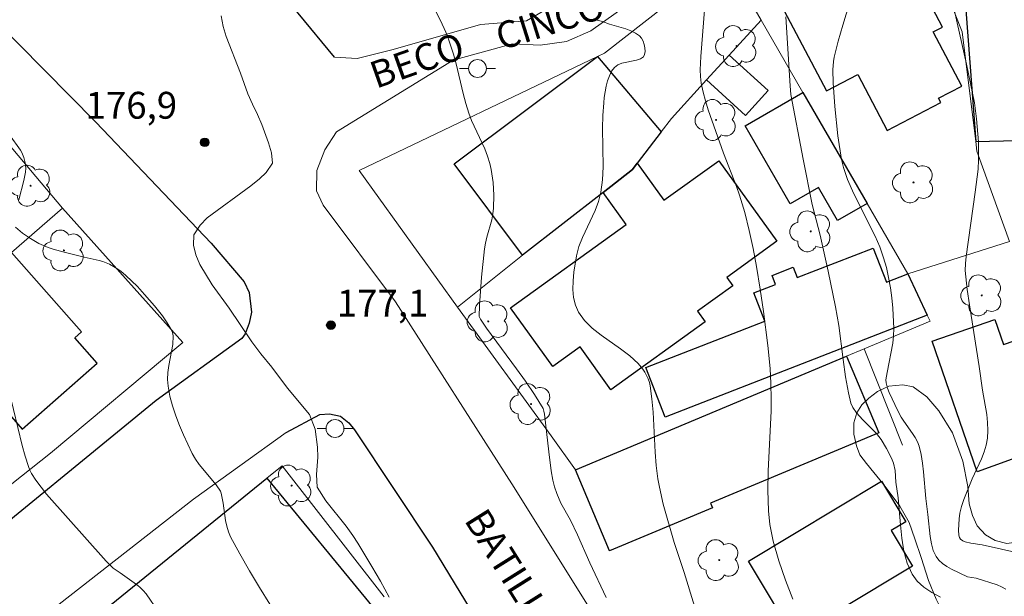
# Model space of a CAD drawing. Units: metres. Extents: x 282149 to 282665, y 1669907 to 1670472.
# Drawn here: x 282313 to 282368, y 1670338 to 1670370 of the extents above; entities that cross this region are included whole.
import ezdxf

# ---------------------------------------------------------------- set-up
doc = ezdxf.new("R2010")
doc.units = ezdxf.units.M
doc.header["$MEASUREMENT"] = 0
for name, color, linetype, lineweight, true_color in [('Arvores_Isoladas', 7, 'Continuous', 18, 0x00ff33), ('Curvas_Intermediarias', 7, 'Continuous', 9, 0x783c14), ('Curvas_Mestras', 7, 'Continuous', 20, 0x783c14), ('Pto_Cotado', 7, 'Continuous', 9, 0x783c14), ('Topon_Pto_Cotado', 7, 'Continuous', 9, 0x783c14), ('Vegetacao', 7, 'Orla8', 9, 0x00ff33)]:
    doc.layers.add(name, color=color, linetype=linetype, lineweight=lineweight, true_color=true_color)
for name, color, linetype, lineweight in [('Edificacoes', 7, 'Continuous', 30), ('Muro_Grade', 8, 'Continuous', 20), ('Pavimentacao_Asfaltica_Mfio', 10, 'Continuous', 30), ('Pavimentacao_Asfaltica_S_Mfio', 10, 'Continuous', 15), ('Poste', 7, 'Continuous', 9), ('Topon_de_Vias', 7, 'Continuous', 9)]:
    doc.layers.add(name, color=color, linetype=linetype, lineweight=lineweight)
doc.styles.add('Arial', font='arial.ttf', dxfattribs={"height": 1.5})
doc.styles.get("Standard").update_dxf_attribs({"font": 'arial.ttf'})
doc.linetypes.add('Orla8', pattern='A,6,-0.5,["V",Standard,S=1,R=0,X=-0.5,Y=-1],-0.5,6,-0.5,["V",Standard,S=1,R=0,X=-0.5,Y=-1],-0.5', length=14)

# ---------------------------------------------------------------- blocks, each defined once
blk = doc.blocks.new('Cotas')
at = {"layer": 'Pto_Cotado'}
blk.add_hatch(color=256, dxfattribs=at).paths.add_polyline_path([(0, 0.24, 1), (0, -0.24, 1)])
at = {"layer": 'Pto_Cotado', "lineweight": -3}
blk.add_lwpolyline([(0, -0.24, -1), (0, 0.24, -1)], format="xyb", close=True, dxfattribs=at)
blk = doc.blocks.new('Arvore')
at = {"layer": 'Arvores_Isoladas'}
blk.add_lwpolyline([(-0.718, 0.493, 0.872324), (-0.722, -0.551, 0.862983), (0.284, -0.827, 0.900105), (0.89, 0.029, 0.863155), (0.262, 0.861, 0.882486)], format="xyb", close=True, dxfattribs=at)
blk.add_circle((0, 0), 0.0286, dxfattribs=at)
blk = doc.blocks.new('Poste')
at = {"layer": 'Poste'}
for points in [[(-0.5, 0), (-1, 0)], [(0.5, 0), (1, 0)]]:
    blk.add_lwpolyline(points, dxfattribs=at)
blk.add_lwpolyline([(0, 0.5, 1), (0, -0.5, 1)], format="xyb", close=True, dxfattribs=at)

msp = doc.modelspace()

# ---------------------------------------------------------------- linework, layer by layer
at = {"layer": 'Curvas_Intermediarias', "flags": 128}
for points, elevation in [([(282369.255, 1670340.033), (282367.098, 1670340.514), (282366.461, 1670340.608), (282366.15, 1670340.673), (282366.01, 1670340.728), (282365.893, 1670340.816), (282365.839, 1670340.911), (282365.8, 1670341.042), (282365.777, 1670341.323), (282365.808, 1670341.967), (282365.853, 1670342.286), (282365.942, 1670342.644), (282366.078, 1670343.04), (282366.54, 1670344.2), (282367.055, 1670345.32), (282367.203, 1670345.697), (282367.319, 1670346.077), (282367.39, 1670346.463), (282367.416, 1670346.902), (282367.399, 1670347.346), (282367.351, 1670347.794), (282367.122, 1670349.148), (282366.932, 1670350.46), (282366.389, 1670353.914), (282366.269, 1670354.778), (282366.154, 1670355.836), (282366.167, 1670356.227), (282366.212, 1670356.618), (282366.71, 1670360.204), (282366.871, 1670361.484), (282366.897, 1670362.002), (282366.893, 1670363.023), (282366.788, 1670364.296), (282366.714, 1670364.902), (282366.663, 1670365.202), (282366.216, 1670367.359), (282365.021, 1670372.739)], 183), ([(282368.422, 1670338.03), (282368.185, 1670338.162), (282367.929, 1670338.272), (282366.759, 1670338.653), (282366.278, 1670338.72), (282365.387, 1670339.151), (282365.126, 1670339.298), (282364.887, 1670339.461), (282364.684, 1670339.647), (282364.527, 1670339.861), (282364.372, 1670340.201), (282364.264, 1670340.573), (282364.191, 1670340.968), (282364.064, 1670342.209), (282363.951, 1670343.1), (282363.829, 1670344.578), (282363.775, 1670345.066), (282363.698, 1670345.545), (282363.587, 1670346.013), (282363.493, 1670346.264), (282363.366, 1670346.503), (282363.216, 1670346.733), (282362.723, 1670347.412), (282362.577, 1670347.647), (282362.39, 1670347.995), (282361.908, 1670349.009), (282361.816, 1670349.258), (282361.738, 1670349.555), (282361.729, 1670349.732), (282361.787, 1670350.141), (282362.102, 1670351.777), (282362.149, 1670352.187), (282362.162, 1670352.596), (282362.107, 1670353.731), (282362.052, 1670354.302), (282361.975, 1670354.871), (282361.875, 1670355.435), (282361.751, 1670355.99), (282361.599, 1670356.534), (282361.382, 1670357.147), (282361.123, 1670357.747), (282359.931, 1670360.103), (282359.575, 1670360.918), (282359.355, 1670361.583), (282359.247, 1670362.036), (282359.048, 1670363.347), (282358.873, 1670364.982), (282358.774, 1670366.312), (282358.757, 1670367.033), (282358.797, 1670367.509), (282358.841, 1670367.742), (282359.064, 1670368.639), (282359.314, 1670369.532), (282360.122, 1670372.202)], 182), ([(282336.522, 1670370.444), (282336.85, 1670369.797), (282337.15, 1670369.137), (282337.285, 1670368.802), (282337.576, 1670367.92), (282337.725, 1670367.371), (282338.125, 1670365.707), (282338.272, 1670365.157), (282338.438, 1670364.614), (282338.59, 1670364.207), (282339.325, 1670362.623), (282339.485, 1670362.222), (282339.613, 1670361.812), (282339.693, 1670361.466), (282339.801, 1670360.753), (282339.843, 1670360.031), (282339.826, 1670359.315), (282339.788, 1670358.987), (282339.722, 1670358.662), (282339.455, 1670357.69), (282339.375, 1670357.364), (282339.316, 1670357.036), (282339.15, 1670355.459), (282339.045, 1670353.876), (282339.023, 1670353.267), (282339.085, 1670353.11), (282339.433, 1670352.616), (282341.105, 1670350.347), (282341.602, 1670349.646), (282342.099, 1670348.911), (282342.591, 1670348.116), (282342.637, 1670347.969), (282342.662, 1670347.814), (282342.902, 1670345.695), (282343.038, 1670344.64), (282343.125, 1670344.116), (282343.219, 1670343.739), (282343.349, 1670343.369), (282343.586, 1670342.831), (282344.11, 1670341.881), (282344.502, 1670341.075), (282345.188, 1670339.503), (282346.1, 1670337.571)], 178), ([(282333.985, 1670337.591), (282333.507, 1670338.472), (282333.035, 1670339.29), (282332.239, 1670340.6), (282331.969, 1670341.037), (282331.595, 1670341.544), (282330.461, 1670342.964), (282329.97, 1670343.722), (282329.928, 1670344.44), (282330.016, 1670345.412), (282329.992, 1670345.954), (282329.853, 1670346.96), (282329.541, 1670347.789), (282328.314, 1670349.256), (282327.45, 1670350.43), (282326.836, 1670351.175), (282326.328, 1670351.839), (282325.065, 1670353.725), (282324.121, 1670355.035), (282323.428, 1670356.163), (282323.196, 1670356.698), (282323.061, 1670357.248), (282323.081, 1670357.815), (282323.444, 1670358.355), (282323.826, 1670358.765), (282326.274, 1670360.557), (282326.76, 1670360.942), (282327.135, 1670361.301), (282327.474, 1670361.821), (282327.426, 1670362.398), (282327.254, 1670362.952), (282326.881, 1670363.987), (282326.643, 1670364.54), (282326.361, 1670365.113), (282326.11, 1670365.701), (282325.694, 1670366.858), (282324.886, 1670368.9), (282324.727, 1670369.464), (282324.611, 1670370.052)], 177), ([(282351.038, 1670337.089), (282350.46, 1670338.964), (282349.91, 1670340.634), (282349.298, 1670342.782), (282349.08, 1670343.725), (282348.997, 1670344.2), (282348.908, 1670344.937), (282348.85, 1670345.68), (282348.731, 1670347.917), (282348.665, 1670348.654), (282348.564, 1670349.382), (282348.519, 1670349.578), (282348.453, 1670349.773), (282348.269, 1670350.145), (282348.154, 1670350.32), (282347.892, 1670350.635), (282347.424, 1670351.06), (282346.906, 1670351.454), (282345.831, 1670352.213), (282345.332, 1670352.609), (282344.897, 1670353.035), (282344.555, 1670353.508), (282344.388, 1670353.893), (282344.292, 1670354.32), (282344.253, 1670354.778), (282344.262, 1670355.253), (282344.305, 1670355.733), (282344.451, 1670356.651), (282344.588, 1670357.168), (282344.784, 1670357.673), (282345.49, 1670359.172), (282345.684, 1670359.68), (282345.816, 1670360.2), (282345.906, 1670360.9), (282345.941, 1670361.611), (282345.911, 1670363.772), (282345.92, 1670364.49), (282345.969, 1670365.2), (282346.004, 1670365.499), (282346.109, 1670366.116), (282346.187, 1670366.416), (282346.287, 1670366.699), (282346.414, 1670366.955), (282346.57, 1670367.176), (282346.752, 1670367.314), (282346.991, 1670367.404), (282347.808, 1670367.57), (282348.032, 1670367.65), (282348.191, 1670367.772), (282348.253, 1670367.9), (282348.277, 1670368.067), (282348.268, 1670368.258), (282348.23, 1670368.456), (282348.165, 1670368.646), (282348.079, 1670368.811), (282347.975, 1670368.936), (282347.752, 1670369.094), (282347.492, 1670369.222), (282347.206, 1670369.328), (282346.289, 1670369.597), (282345.901, 1670369.731), (282345.598, 1670369.809), (282345.425, 1670369.894)], 179), ([(282364.776, 1670337.591), (282364.293, 1670337.855), (282363.851, 1670338.146), (282363.475, 1670338.479), (282363.187, 1670338.869), (282362.914, 1670339.486), (282362.73, 1670340.162), (282362.61, 1670340.879), (282362.531, 1670341.624), (282362.405, 1670343.129), (282362.288, 1670344.016), (282362.234, 1670344.653), (282362.155, 1670345.062), (282362.035, 1670345.345), (282361.754, 1670345.885), (282361.453, 1670346.399), (282361.192, 1670346.721), (282360.441, 1670347.486), (282360.079, 1670347.878), (282359.869, 1670348.171), (282359.765, 1670348.416), (282359.63, 1670349), (282359.474, 1670349.893), (282359.33, 1670350.866), (282359.101, 1670352.749), (282358.915, 1670353.793), (282358.504, 1670355.799), (282358.063, 1670357.799), (282357.608, 1670359.525), (282357.1, 1670362.048), (282356.426, 1670365.658), (282356.374, 1670366.136), (282356.142, 1670369.989)], 181), ([(282312.802, 1670363.402), (282313.408, 1670362.545), (282313.485, 1670362.416), (282313.607, 1670362.135), (282313.681, 1670361.837), (282313.704, 1670361.539), (282313.688, 1670361.313), (282313.604, 1670360.858), (282313.313, 1670359.774)], 176), ([(282313.136, 1670358.256), (282313.531, 1670357.924), (282313.967, 1670357.615), (282314.43, 1670357.347), (282314.95, 1670357.117), (282315.242, 1670357.018), (282315.841, 1670356.854), (282316.958, 1670356.577), (282317.805, 1670356.395), (282318.01, 1670356.335), (282318.376, 1670356.184), (282318.699, 1670356.001), (282319.005, 1670355.787), (282319.293, 1670355.551), (282319.937, 1670354.929), (282320.343, 1670354.487), (282320.89, 1670353.855), (282321.333, 1670353.296), (282321.606, 1670352.909), (282321.827, 1670352.544), (282321.902, 1670352.365), (282321.944, 1670352.179), (282321.917, 1670351.697), (282321.699, 1670350.519), (282321.641, 1670350.129), (282321.618, 1670349.742), (282321.648, 1670349.362), (282321.758, 1670348.813), (282321.905, 1670348.264), (282322.084, 1670347.718), (282322.289, 1670347.177), (282322.514, 1670346.644), (282323.004, 1670345.609), (282323.185, 1670345.294), (282323.394, 1670344.995), (282324.337, 1670343.855), (282324.581, 1670343.507), (282324.618, 1670343.391), (282324.722, 1670342.829), (282324.86, 1670341.861), (282324.925, 1670341.546), (282325.016, 1670341.242), (282325.142, 1670340.952), (282325.652, 1670340.003), (282326.189, 1670339.057), (282326.749, 1670338.12), (282327.33, 1670337.194)], 176)]:
    msp.add_lwpolyline(points, dxfattribs=dict(at, elevation=elevation))
at = {"layer": 'Curvas_Mestras', "flags": 128}
for points, elevation in [([(282351.603, 1670370.376), (282351.395, 1670367.791), (282351.359, 1670367.036), (282351.372, 1670366.662), (282351.415, 1670366.294), (282351.516, 1670365.795), (282351.648, 1670365.3), (282351.801, 1670364.808), (282352.665, 1670362.385), (282353.386, 1670360.515), (282353.552, 1670360.043), (282353.842, 1670359.072), (282354.091, 1670358.073), (282354.306, 1670357.064), (282354.498, 1670356.051), (282354.71, 1670354.795), (282354.897, 1670353.534), (282355.133, 1670351.638), (282355.255, 1670350.366), (282355.307, 1670349.515), (282355.326, 1670348.664), (282355.316, 1670347.99), (282355.144, 1670344.618), (282355.132, 1670343.561), (282355.161, 1670342.408), (282355.241, 1670341.648), (282355.31, 1670341.275), (282355.438, 1670340.721), (282355.747, 1670339.62), (282356.113, 1670338.533), (282356.524, 1670337.467)], 180), ([(282312.774, 1670349.066), (282313.509, 1670346.055), (282313.676, 1670345.462), (282313.863, 1670344.877), (282313.941, 1670344.681), (282314.034, 1670344.491), (282314.259, 1670344.126), (282314.868, 1670343.33), (282318.192, 1670339.6), (282318.585, 1670339.196), (282318.983, 1670338.942), (282319.887, 1670338.295), (282320.082, 1670338.135), (282320.261, 1670337.962), (282320.419, 1670337.77), (282321.123, 1670336.768)], 175)]:
    msp.add_lwpolyline(points, dxfattribs=dict(at, elevation=elevation))
at = {"layer": 'Edificacoes', "flags": 128}
for points in [[(282355.362, 1670371.662), (282358.412, 1670365.856), (282360.15, 1670366.769), (282361.791, 1670363.645), (282364.788, 1670365.219), (282364.668, 1670365.447), (282365.957, 1670366.125), (282364.363, 1670369.157), (282364.881, 1670369.429), (282361.013, 1670376.791), (282356.657, 1670374.503), (282357.547, 1670372.81)], [(282366.075, 1670371.876), (282366.737, 1670363.041), (282375.988, 1670363.263), (282375.426, 1670370.82), (282369.82, 1670370.735), (282369.672, 1670371.842)], [(282341.434, 1670356.687), (282337.619, 1670361.781), (282345.627, 1670367.778), (282349.185, 1670363.571), (282347.843, 1670361.826), (282347.572, 1670361.473), (282345.933, 1670360.195)], [(282351.716, 1670366.472), (282352.972, 1670367.856), (282355.15, 1670365.879), (282353.894, 1670364.495)], [(282357.093, 1670365.769), (282360.67, 1670359.567), (282359.025, 1670358.617), (282357.958, 1670360.463), (282356.378, 1670359.55), (282353.862, 1670363.901)], [(282340.77, 1670353.741), (282347.23, 1670358.393), (282345.933, 1670360.195), (282347.572, 1670361.473), (282347.843, 1670361.826), (282349.335, 1670359.754), (282352.4, 1670361.962), (282355.641, 1670357.461), (282352.841, 1670355.445), (282353.182, 1670354.972), (282351.214, 1670353.555), (282351.641, 1670352.961), (282346.373, 1670349.167), (282344.647, 1670351.564), (282343.127, 1670350.469)], [(282349.406, 1670347.645), (282348.328, 1670350.412), (282354.971, 1670353), (282354.358, 1670354.574), (282355.568, 1670355.045), (282355.372, 1670355.549), (282356.554, 1670356.009), (282356.778, 1670355.433), (282361.021, 1670357.086), (282361.763, 1670355.179), (282362.94, 1670355.637), (282364.029, 1670353.341)], [(282308.33, 1670352.837), (282312.906, 1670347.651), (282313.505, 1670346.973), (282317.683, 1670350.66), (282316.445, 1670352.062), (282316.824, 1670352.396), (282312.907, 1670356.834), (282312.365, 1670356.36)], [(282366.822, 1670344.581), (282364.315, 1670351.891), (282367.803, 1670353.088), (282368.282, 1670351.693), (282373.334, 1670353.425), (282375.311, 1670347.659)], [(282344.392, 1670344.701), (282359.527, 1670351.049), (282361.323, 1670346.77), (282351.935, 1670342.832), (282352.041, 1670342.579), (282346.291, 1670340.166)], [(282319.59, 1670335.028), (282318.089, 1670336.864), (282327.163, 1670344.227), (282333.094, 1670337.004), (282330.54, 1670334.576), (282326.964, 1670331.175), (282324.587, 1670328.915)], [(282354.054, 1670339.588), (282361.485, 1670344.055), (282362.84, 1670341.802), (282362.02, 1670341.309), (282363.217, 1670339.316), (282359.153, 1670336.873), (282359.415, 1670336.437), (282356.868, 1670334.906)]]:
    msp.add_lwpolyline(points, close=True, dxfattribs=at)
at = {"layer": 'Muro_Grade', "flags": 128}
for points in [[(282352.766, 1670373.253), (282346.007, 1670367.959), (282345.627, 1670367.778), (282332.318, 1670361.421), (282337.817, 1670353.779)], [(282352.766, 1670373.253), (282354.753, 1670369.817)], [(282364.624, 1670372.668), (282364.801, 1670372.137), (282365.973, 1670369.168), (282366.737, 1670363.041), (282366.805, 1670362.489), (282368.63, 1670357.45), (282362.94, 1670355.637)], [(282337.817, 1670353.779), (282341.434, 1670356.687), (282345.933, 1670360.195), (282347.572, 1670361.473), (282347.843, 1670361.826), (282349.185, 1670363.571), (282349.754, 1670364.31), (282351.716, 1670366.472), (282352.972, 1670367.856), (282354.753, 1670369.817)], [(282354.753, 1670369.817), (282357.093, 1670365.769)], [(282315.754, 1670359.32), (282308.995, 1670367.322)], [(282357.093, 1670365.769), (282360.67, 1670359.567)], [(282315.754, 1670359.32), (282312.907, 1670356.834), (282312.365, 1670356.36), (282308.33, 1670352.837), (282306.474, 1670351.216), (282304.537, 1670349.525)], [(282310.76, 1670342.199), (282315.08, 1670345.637), (282322.482, 1670351.801), (282315.754, 1670359.32)], [(282360.67, 1670359.567), (282362.94, 1670355.637)], [(282360.508, 1670351.461), (282364.189, 1670353.005), (282364.029, 1670353.341), (282362.94, 1670355.637)], [(282337.817, 1670353.779), (282343.046, 1670346.601), (282344.392, 1670344.701)], [(282344.392, 1670344.701), (282359.527, 1670351.049), (282360.508, 1670351.461)], [(282360.508, 1670351.461), (282362.652, 1670346.067)], [(282324.587, 1670328.915), (282319.59, 1670335.028), (282318.089, 1670336.864), (282327.163, 1670344.227), (282328.019, 1670344.922), (282333.722, 1670337.602)], [(282344.392, 1670344.701), (282346.291, 1670340.166)]]:
    msp.add_lwpolyline(points, dxfattribs=at)
at = {"layer": 'Pavimentacao_Asfaltica_Mfio', "flags": 128}
for points in [[(282269.728, 1670418.024), (282272.1, 1670413.128), (282274.644, 1670408.521), (282277.549, 1670403.851), (282280.782, 1670399.523), (282283.861, 1670396.048), (282289.036, 1670391.546), (282299.205, 1670382.755), (282308.979, 1670372.858), (282317.617, 1670364.12), (282324.053, 1670357.355), (282325.891, 1670355.206), (282326.173, 1670354.593), (282326.315, 1670353.496), (282326.186, 1670352.896), (282325.948, 1670352.289), (282325.776, 1670352.029), (282320.989, 1670348.565), (282309.567, 1670339.215), (282299.382, 1670331.172)], [(282330.949, 1670367.742), (282326.886, 1670372.67), (282322.323, 1670377.316), (282319.062, 1670380.115), (282317.96, 1670380.497), (282316.963, 1670380.746), (282313.839, 1670381.253), (282309.605, 1670381.69), (282308.362, 1670382.038), (282307.637, 1670382.274)], [(282328.249, 1670346.782), (282330.125, 1670347.792), (282330.665, 1670347.821), (282331.278, 1670347.692), (282331.734, 1670347.325), (282332.052, 1670346.935), (282336.414, 1670340.387), (282342.191, 1670330.852), (282347.428, 1670322.426), (282349.384, 1670319.995), (282350.437, 1670319.206), (282351.339, 1670318.707), (282352.144, 1670318.292), (282353.615, 1670317.83), (282356.598, 1670317.171), (282363.487, 1670316.598), (282368.581, 1670316.027)]]:
    msp.add_lwpolyline(points, dxfattribs=at)
at = {"layer": 'Pavimentacao_Asfaltica_S_Mfio', "flags": 128}
for points in [[(282335.606, 1670414.312), (282342.633, 1670413.019), (282347.819, 1670411.303), (282351.871, 1670409.011), (282356.529, 1670405.33), (282361.473, 1670400.747), (282363.275, 1670398.854), (282363.559, 1670398.244), (282363.398, 1670397.624), (282359.981, 1670387.986), (282358.089, 1670384.789), (282354.95, 1670381.595), (282350.336, 1670376.749), (282345.437, 1670371.989), (282341.655, 1670369.783), (282339.083, 1670369.566), (282334.216, 1670368.173), (282332.211, 1670367.662), (282330.949, 1670367.742)], [(282347.484, 1670333.285), (282340.848, 1670343.909), (282334.35, 1670354.081), (282330.309, 1670359.474), (282329.938, 1670360.281), (282329.953, 1670361.406), (282330.394, 1670362.57), (282331.058, 1670363.572), (282337.567, 1670367.571), (282340.874, 1670368.482), (282342.429, 1670368.418), (282343.884, 1670368.624), (282345.253, 1670369.22), (282348.079, 1670371.244), (282353.667, 1670375.879), (282357.996, 1670379.252), (282359, 1670379.845), (282359.775, 1670379.827), (282360.242, 1670379.614), (282362.579, 1670377.51), (282365.81, 1670375.112), (282370.232, 1670372.823)], [(282286.67, 1670312.869), (282288.514, 1670314.497), (282292.651, 1670318.006), (282298.293, 1670322.929), (282305.697, 1670329.087), (282315.14, 1670336.868), (282323.075, 1670343.059), (282328.249, 1670346.782)]]:
    msp.add_lwpolyline(points, dxfattribs=at)
at = {"layer": 'Vegetacao', "flags": 128}
msp.add_lwpolyline([(282377.739, 1670342.558), (282377.318, 1670343.504), (282377.059, 1670344.076), (282376.872, 1670344.678), (282376.766, 1670345.236), (282376.86, 1670346.005), (282377.341, 1670346.575), (282378.157, 1670346.962), (282379.193, 1670346.8), (282379.923, 1670346.313), (282380.727, 1670345.731), (282381.415, 1670344.827), (282381.82, 1670344.225), (282382.213, 1670343.742), (282382.639, 1670343.361), (282383.56, 1670343.133), (282384.123, 1670343.02), (282384.755, 1670342.685), (282385.288, 1670342.109), (282385.709, 1670341.197), (282385.961, 1670340.318), (282386.134, 1670339.529), (282386.421, 1670338.55), (282386.942, 1670336.972), (282387.469, 1670335.212), (282387.895, 1670333.936), (282388.004, 1670333.221), (282388.054, 1670332.561), (282387.947, 1670331.917), (282387.412, 1670331.601), (282386.621, 1670331.932), (282386.237, 1670332.389), (282385.927, 1670333.013), (282385.646, 1670333.753), (282385.381, 1670334.558), (282385.061, 1670335.349), (282384.637, 1670335.94), (282384.205, 1670336.287), (282383.641, 1670335.752), (282383.515, 1670335.057), (282383.558, 1670334.29), (282383.625, 1670333.413), (282383.729, 1670332.71), (282383.288, 1670332.119), (282382.81, 1670331.648), (282382.341, 1670331.084), (282382.009, 1670330.457), (282381.803, 1670329.755), (282381.738, 1670329.063), (282381.841, 1670328.348), (282382.03, 1670327.641), (282382.416, 1670326.891), (282382.857, 1670326.331), (282383.613, 1670325.963), (282384.233, 1670325.844), (282385.006, 1670325.819), (282385.849, 1670325.879), (282386.727, 1670326.02), (282387.526, 1670326.171), (282388.143, 1670326.328), (282388.748, 1670326.399), (282389.32, 1670326.375), (282389.589, 1670325.675), (282389.308, 1670325.269), (282388.763, 1670324.882), (282387.792, 1670324.392), (282386.365, 1670323.843), (282384.685, 1670323.343), (282383.507, 1670323.091), (282382.053, 1670322.852), (282380.921, 1670322.998), (282379.727, 1670323.486), (282378.838, 1670324.226), (282378.197, 1670324.763), (282377.593, 1670325.078), (282376.98, 1670325.277), (282376.265, 1670325.357), (282375.409, 1670325.406), (282374.5, 1670325.742), (282373.57, 1670326.32), (282372.821, 1670326.915), (282372.107, 1670327.616), (282371.114, 1670328.66), (282370.122, 1670330.012), (282369.345, 1670331.139), (282368.816, 1670331.667), (282368.444, 1670331.987), (282368, 1670332.431), (282367.562, 1670332.925), (282367.115, 1670333.503), (282366.57, 1670334.249), (282365.886, 1670335.224), (282365.249, 1670336.156), (282364.897, 1670336.726), (282364.539, 1670337.467), (282364.097, 1670338.525), (282363.687, 1670339.798), (282363.346, 1670340.842), (282363.023, 1670341.75), (282362.498, 1670342.672), (282361.629, 1670343.838), (282360.637, 1670345.042), (282360.272, 1670345.538), (282360.083, 1670346.041), (282359.928, 1670346.694), (282359.93, 1670347.319), (282360.097, 1670347.874), (282360.378, 1670348.324), (282360.77, 1670348.708), (282361.251, 1670349.069), (282361.888, 1670349.361), (282362.674, 1670349.444), (282363.243, 1670349.326), (282364.014, 1670348.773), (282364.677, 1670347.999), (282365.437, 1670346.773), (282366.018, 1670345.179), (282366.292, 1670343.769), (282366.378, 1670342.802), (282366.561, 1670342.151), (282366.824, 1670341.571), (282367.281, 1670341.076), (282367.82, 1670340.745), (282368.478, 1670340.58), (282369.118, 1670340.676), (282369.576, 1670340.664), (282370.284, 1670340.044), (282370.721, 1670339.549), (282371.069, 1670338.834), (282371.483, 1670337.763), (282371.925, 1670336.416), (282372.206, 1670335.295), (282372.613, 1670334.122), (282373.065, 1670333.118), (282373.724, 1670331.819), (282374.471, 1670330.616), (282374.779, 1670330.228), (282375.735, 1670329.678), (282376.463, 1670329.523), (282377.287, 1670329.612), (282378.067, 1670330.024), (282378.759, 1670330.711), (282379.167, 1670331.274), (282379.146, 1670331.8), (282379.024, 1670332.526), (282378.842, 1670333.41), (282378.73, 1670334.366), (282378.738, 1670335.201), (282379.055, 1670335.825), (282379.705, 1670336.555), (282379.923, 1670337.018), (282380.091, 1670338.073), (282380.019, 1670338.816), (282379.63, 1670339.744), (282379.028, 1670340.673), (282378.502, 1670341.306)], close=True, dxfattribs=at)

# ---------------------------------------------------------------- block references
at = {"layer": 'Arvores_Isoladas'}
for p in [(282353.389, 1670368.362), (282352.244, 1670364.239), (282363.265, 1670360.752), (282313.978, 1670360.564), (282357.531, 1670358.016), (282315.839, 1670356.948), (282367.077, 1670354.441), (282339.521, 1670352.989), (282341.915, 1670348.372), (282328.549, 1670343.819), (282352.419, 1670339.653)]:
    msp.add_blockref('Arvore', p, dxfattribs=at)
at = {"layer": 'Poste'}
for p in [(282338.926, 1670367.111), (282330.97, 1670347.004)]:
    msp.add_blockref('Poste', p, dxfattribs=at)
at = {"layer": 'Pto_Cotado'}
for p in [(282323.695, 1670362.988, 176.925), (282330.744, 1670352.77, 177.075)]:
    msp.add_blockref('Cotas', p, dxfattribs=at)

# ---------------------------------------------------------------- texts
at = {"layer": 'Topon_de_Vias', "style": 'Arial'}
for s, rotation, p in [('CINCO', 17.5517, (282340.243, 1670368.116)), ('BECO', 19.4229, (282333.261, 1670365.973)), ('BATILLANAS', 302.0871, (282338.147, 1670341.89))]:
    msp.add_text(s, height=1.5, rotation=rotation, dxfattribs=at).set_placement(p)
at = {"layer": 'Topon_Pto_Cotado', "style": 'Arial'}
for s, p in [('176,9', (282317.045, 1670364.308, 176.925)), ('177,1', (282331.071, 1670353.259, 177.075))]:
    msp.add_text(s, height=1.5, dxfattribs=at).set_placement(p)

doc.saveas('drawing.dxf')
